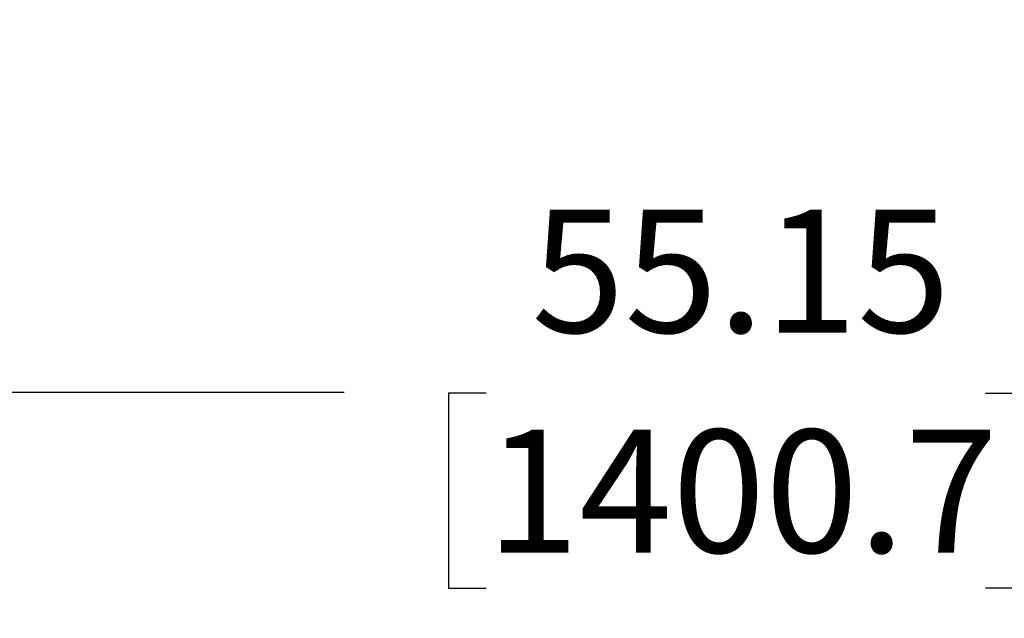
# Paper-space layout 'Sheet2' of a CAD drawing. Units: inches. Extents: x 6 to 198, y 3 to 130.
# Drawn here: x 49 to 61, y 28 to 35 of the extents above; entities that cross this region are included whole.
import ezdxf

# ---------------------------------------------------------------- set-up
doc = ezdxf.new("R2010")
doc.units = ezdxf.units.IN
doc.header["$MEASUREMENT"] = 0
doc.layers.add('LAYER_1', color=5, linetype='Continuous')
doc.styles.add('SLDTEXTSTYLE0', font='TXT', dxfattribs={"width": 0.75})
doc.dimstyles.new('SLDDIMSTYLE1', dxfattribs={"dimtxt": 1.5, "dimasz": 1.56, "dimexe": 0, "dimexo": 0.0625, "dimgap": 0.375, "dimtad": 0, "dimtih": 1, "dimtoh": 1, "dimrnd": 1e-09, "dimzin": 12, "dimdsep": 46, "dimtxsty": 'SLDTEXTSTYLE0', "dimsah": 1, "dimcen": 0.09, "dimadec": 0, "dimazin": 3, "dimtfac": 1, "dimtofl": 0, "dimtmove": 0, "dimatfit": 3, "dimfxl": 1, "dimfrac": 2, "dimtolj": 1, "dimtzin": 12, "dimarcsym": 0})

# ---------------------------------------------------------------- blocks, each defined once
blk = doc.blocks.new('_D_36')
at = {"layer": 'LAYER_1', "ltscale": 12}
for p, q in [((28.366, 40.365), (28.366, 28.868)), ((83.511, 32.211), (83.511, 28.868)), ((28.366, 30.368), (52.909, 30.368)), ((54.642, 30.356), (54.185, 30.356)), ((54.185, 30.356), (54.185, 27.975)), ((60.738, 30.356), (61.195, 30.356)), ((61.195, 30.356), (61.195, 27.975)), ((83.511, 30.368), (62.471, 30.368)), ((54.185, 27.975), (54.642, 27.975)), ((61.195, 27.975), (60.738, 27.975))]:
    blk.add_line(p, q, dxfattribs=at)
for points in [[(28.366, 30.368), (29.926, 30.128), (29.926, 30.608)], [(83.511, 30.368), (81.951, 30.608), (81.951, 30.128)]]:
    blk.add_solid(points, dxfattribs=at)
at = {"layer": 'LAYER_1', "ltscale": 12, "char_height": 1.5, "attachment_point": 1, "style": 'SLDTEXTSTYLE0'}
for s, insert in [('55.15', (55.196, 32.594)), ('1400.7', (54.642, 29.908))]:
    blk.add_mtext(s, dxfattribs=dict(at, insert=insert))
blk = doc.blocks.new('_D_37')
at = {"layer": 'LAYER_1', "ltscale": 12}
for p, q in [((23.484, 36.205), (23.484, 23.198)), ((143.537, 36.205), (143.537, 23.198)), ((23.484, 24.698), (79.492, 24.698)), ((81.225, 24.687), (80.768, 24.687)), ((80.768, 24.687), (80.768, 22.306)), ((87.321, 24.687), (87.778, 24.687)), ((87.778, 24.687), (87.778, 22.306)), ((143.537, 24.698), (89.054, 24.698)), ((80.768, 22.306), (81.225, 22.306)), ((87.778, 22.306), (87.321, 22.306))]:
    blk.add_line(p, q, dxfattribs=at)
for points in [[(23.484, 24.698), (25.044, 24.458), (25.044, 24.938)], [(143.537, 24.698), (141.977, 24.938), (141.977, 24.458)]]:
    blk.add_solid(points, dxfattribs=at)
at = {"layer": 'LAYER_1', "ltscale": 12, "char_height": 1.5, "attachment_point": 1, "style": 'SLDTEXTSTYLE0'}
for s, insert in [('120.05', (81.225, 26.925)), ('3049.3', (81.225, 24.239))]:
    blk.add_mtext(s, dxfattribs=dict(at, insert=insert))

psp = doc.layouts.new('Sheet2')

# ---------------------------------------------------------------- dimensions: what is measured, and where the dimension line sits
at = {"layer": 'LAYER_1', "ltscale": 12}
for base, p1, p2, picture, middle in [((83.510650346, 30.367505541), (28.365650346, 40.964879579), (83.510650346, 32.81072975), '_D_36', (57.689972821, 30.367505541)), ((143.537, 24.698), (23.484, 36.805), (143.537, 36.805), '_D_37', (84.273, 24.698))]:
    dim = psp.add_linear_dim(base=base, p1=p1, p2=p2, angle=0, dimstyle='SLDDIMSTYLE1', dxfattribs=at)
    dim.commit()
    dim.dimension.update_dxf_attribs({"geometry": picture, "text_midpoint": middle, "dimtype": 160})

doc.saveas('drawing.dxf')
